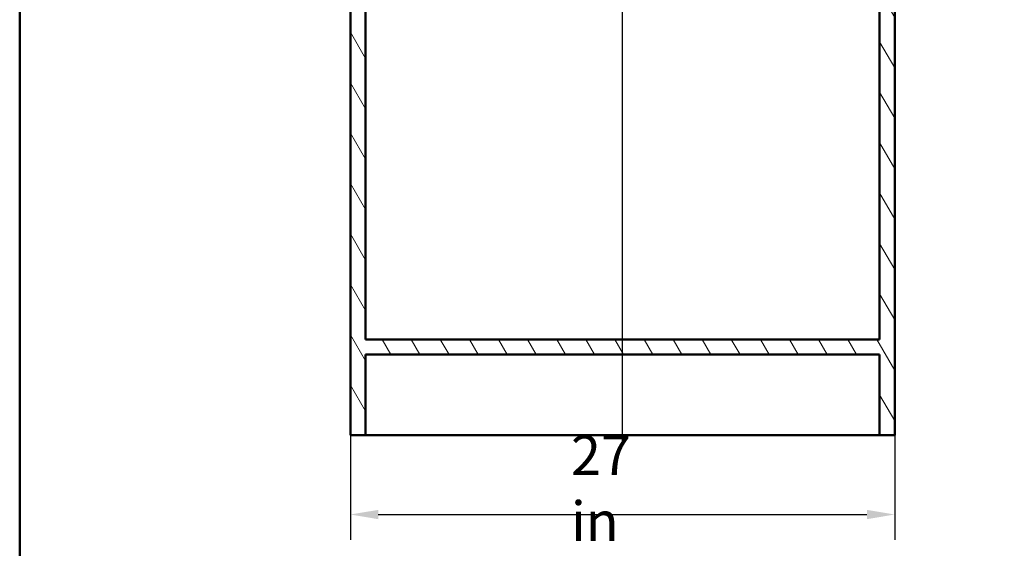
# Paper-space layout 'DF_1' of a CAD drawing. Units: millimetres. Extents: x 0 to 2100, y 0 to 4060.
# Drawn here: x 100 to 1341, y 678 to 1343 of the extents above; entities that cross this region are included whole.
import ezdxf

# ---------------------------------------------------------------- set-up
doc = ezdxf.new("R2010")
doc.units = ezdxf.units.MM
doc.header["$LTSCALE"] = 10
for name, color, linetype, lineweight in [('Centerline(ISO)', 7, 'Continuous', 25), ('Dimensions(ISO)', 7, 'Continuous', 25), ('Hatch', 7, 'Continuous', 20), ('Sketch Geometry(ISO)', 7, 'Continuous', 50), ('Visible Edges(ISO)', 7, 'Continuous', 50)]:
    doc.layers.add(name, color=color, linetype=linetype, lineweight=lineweight)
doc.styles.add('Text__5.0mm', font='arial.ttf', dxfattribs={"width": 0.9})
doc.dimstyles.new('KS-Marketing', dxfattribs={"dimscale": 10, "dimtxt": 5, "dimasz": 3.5, "dimexe": 3.175, "dimexo": 0, "dimgap": 0.8, "dimtad": 1, "dimdec": 3, "dimlfac": 0.03937, "dimrnd": 1e-08, "dimzin": 2, "dimlunit": 5, "dimtxsty": 'Text__5.0mm', "dimcen": 0.09, "dimdle": 10, "dimclrd": 7, "dimclre": 7, "dimclrt": 7, "dimadec": 0, "dimazin": 2, "dimtfac": 0.7, "dimtdec": 4, "dimtmove": 0, "dimatfit": 3, "dimfxl": 1, "dimfrac": 2, "dimtolj": 1, "dimlwd": 25, "dimlwe": 25, "dimarcsym": 0})

# ---------------------------------------------------------------- blocks, each defined once
blk = doc.blocks.new('*D6')
at = {"layer": 'Defpoints', "color": 0, "linetype": 'Continuous', "transparency": 16777216}
for p in [(516.7, 820.3), (1202.5, 820.3), (1202.5, 720.3)]:
    blk.add_point(p, dxfattribs=at)
at = {"layer": 'Dimensions(ISO)', "color": 7, "linetype": 'Continuous', "lineweight": 25, "transparency": 16777216}
for p, q in [((516.7, 820.3), (516.7, 688.5)), ((1202.5, 820.3), (1202.5, 688.5)), ((551.7, 720.3), (1167.5, 720.3))]:
    blk.add_line(p, q, dxfattribs=at)
at = {"layer": 'Dimensions(ISO)', "color": 7, "linetype": 'Continuous', "transparency": 16777216}
for points in [[(551.7, 726.1), (551.7, 714.4), (516.7, 720.3)], [(1167.5, 726.1), (1167.5, 714.4), (1202.5, 720.3)]]:
    blk.add_solid(points, dxfattribs=at)
at = {"layer": 'Dimensions(ISO)', "color": 7, "linetype": 'Continuous', "lineweight": 25, "transparency": 16777216, "insert": (794.5, 753.4), "char_height": 50, "attachment_point": 4, "style": 'Text__5.0mm'}
blk.add_mtext('\\A1;27 in', dxfattribs=at)
blk = doc.blocks.new('Borders Default Border')
at = {"layer": 'Sketch Geometry(ISO)', "flags": 128}
blk.add_lwpolyline([(10, 10), (10, 287), (200, 287), (200, 10), (10, 10)], dxfattribs=at)

psp = doc.layouts.new('DF_1')

# ---------------------------------------------------------------- hatches: boundary and pattern name
at = {"layer": 'Hatch'}
h = psp.add_hatch(dxfattribs=at)
h.set_pattern_fill('ANSI31', color=256, scale=254, angle=75, style=0)
h.set_pattern_definition([(120, (0, 0), (-27.4963, -15.875), [])])
h.paths.add_polyline_path([(1202.4769, 820.2783), (1202.4769, 1696.5783), (1183.4769, 1696.5783), (1183.4769, 940.8783), (535.6769, 940.8783), (535.6769, 1696.5783), (516.6769, 1696.5783), (516.6769, 820.2783), (535.6769, 820.2783), (535.6769, 921.8783), (1183.4769, 921.8783), (1183.4769, 820.2783)])

# ---------------------------------------------------------------- linework, layer by layer
at = {"layer": 'Centerline(ISO)', "linetype": 'Continuous'}
psp.add_line((859.5769, 811.0191), (859.5769, 1988.605), dxfattribs=at)
at = {"layer": 'Visible Edges(ISO)'}
for p, q in [((516.6769, 1696.5783), (516.6769, 820.2783)), ((535.6769, 940.8783), (535.6769, 1696.5783)), ((1183.4769, 1696.5783), (1183.4769, 940.8783)), ((1202.4769, 820.2783), (1202.4769, 1696.5783)), ((1183.4769, 940.8783), (535.6769, 940.8783)), ((535.6769, 820.2783), (535.6769, 921.8783)), ((535.6769, 921.8783), (1183.4769, 921.8783)), ((1183.4769, 921.8783), (1183.4769, 820.2783)), ((516.6769, 820.2783), (535.6769, 820.2783)), ((1183.4769, 820.2783), (535.6769, 820.2783)), ((1183.4769, 820.2783), (1202.4769, 820.2783))]:
    psp.add_line(p, q, dxfattribs=at)

# ---------------------------------------------------------------- block references
at = {"xscale": 10, "yscale": 10, "zscale": 10}
psp.add_blockref('Borders Default Border', (0, 0), dxfattribs=at)

# ---------------------------------------------------------------- dimensions: what is measured, and where the dimension line sits
at = {"layer": 'Dimensions(ISO)', "color": 7, "linetype": 'Continuous', "lineweight": 25}
dim = psp.add_linear_dim(base=(1202.4769, 720.2783), p1=(516.6769, 820.2783), p2=(1202.4769, 820.2783), angle=180, text='<> in', dimstyle='KS-Marketing', override={"dimgap": 0.8, "dimdec": 3, "dimlfac": 0.03937, "dimpost": '', "dimtol": 0, "dimlim": 0, "dimtp": 0, "dimtm": 0, "dimtdec": 4, "dimtofl": 0, "dimatfit": 1}, dxfattribs=at)
dim.commit()
dim.dimension.update_dxf_attribs({"geometry": '*D6', "text_midpoint": (859.5769, 720.2783), "dimtype": 160})

doc.saveas('drawing.dxf')
